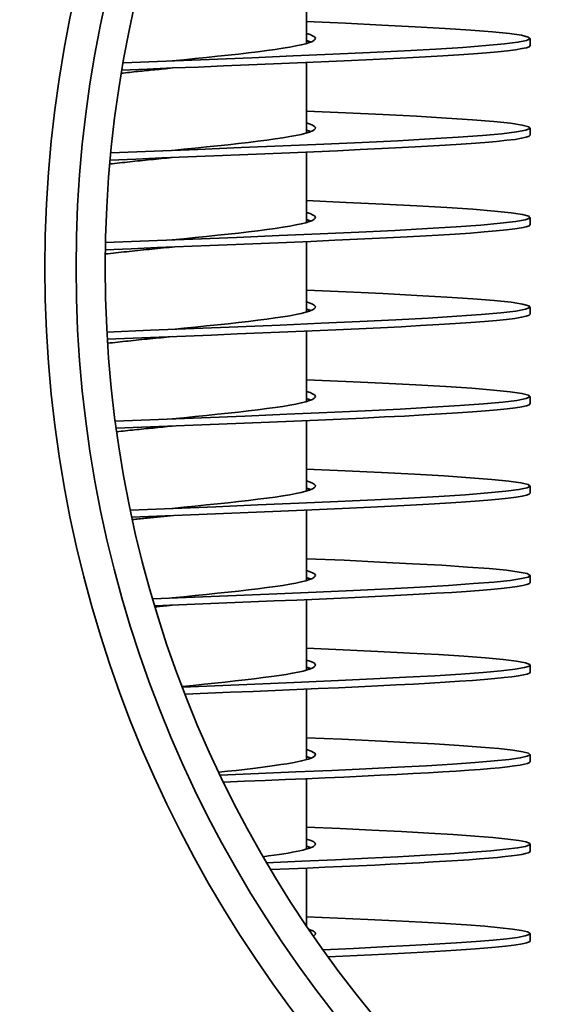
# Model space of a CAD drawing. Units: millimetres. Extents: x 126 to 4018, y 620 to 2595.
# Drawn here: x 3623 to 3681, y 1616 to 1726 of the extents above; entities that cross this region are included whole.
import ezdxf

# ---------------------------------------------------------------- set-up
doc = ezdxf.new("R2010")
doc.units = ezdxf.units.MM
doc.header["$LTSCALE"] = 10
doc.layers.add('Sichtbar (ISO)', color=7, linetype='Continuous', lineweight=35)

msp = doc.modelspace()

# ---------------------------------------------------------------- linework, layer by layer
at = {"layer": 'Sichtbar (ISO)'}
for p, q in [((3654.61, 1731.69), (3654.61, 1723.81)), ((3679.61, 1723.58), (3679.61, 1724.38)), ((3654.61, 1721.69), (3654.61, 1713.81)), ((3679.61, 1713.58), (3679.61, 1714.38)), ((3654.61, 1711.69), (3654.61, 1703.81)), ((3679.61, 1703.58), (3679.61, 1704.38)), ((3654.61, 1701.69), (3654.61, 1693.81)), ((3679.61, 1693.58), (3679.61, 1694.38)), ((3654.61, 1691.69), (3654.61, 1683.81)), ((3679.61, 1683.58), (3679.61, 1684.38)), ((3654.61, 1681.69), (3654.61, 1673.81)), ((3679.61, 1673.58), (3679.61, 1674.38)), ((3654.61, 1671.69), (3654.61, 1663.81)), ((3679.61, 1663.58), (3679.61, 1664.38)), ((3654.61, 1661.69), (3654.61, 1653.81)), ((3679.61, 1653.58), (3679.61, 1654.38)), ((3654.61, 1651.69), (3654.61, 1643.81)), ((3679.61, 1643.58), (3679.61, 1644.38)), ((3654.61, 1641.69), (3654.61, 1633.81)), ((3679.61, 1633.58), (3679.61, 1634.38)), ((3654.61, 1631.69), (3654.61, 1625.21)), ((3679.61, 1623.58), (3679.61, 1624.38))]:
    msp.add_line(p, q, dxfattribs=at)
at = {"layer": 'Sichtbar (ISO)', "flags": 128}
for points in [[(3634.11, 1721.66), (3638.92, 1721.85), (3643.74, 1722.04), (3648.5, 1722.23), (3653.12, 1722.42), (3657.56, 1722.62), (3661.73, 1722.81), (3665.58, 1723), (3669.05, 1723.19), (3672.09, 1723.38), (3674.67, 1723.58), (3676.73, 1723.77), (3678.25, 1723.96), (3679.21, 1724.15), (3679.6, 1724.34), (3679.4, 1724.54), (3678.63, 1724.73), (3677.29, 1724.92), (3675.4, 1725.11), (3672.99, 1725.3), (3670.1, 1725.5), (3666.76, 1725.69), (3663.03, 1725.88), (3658.96, 1726.07), (3654.61, 1726.26)], [(3639.61, 1721.88), (3640.89, 1722), (3642.16, 1722.13), (3643.42, 1722.26), (3644.66, 1722.39), (3645.86, 1722.51), (3647.02, 1722.64), (3648.13, 1722.77), (3649.19, 1722.9), (3650.19, 1723.03), (3651.11, 1723.15), (3651.97, 1723.28), (3652.74, 1723.41), (3653.43, 1723.54), (3654.03, 1723.66), (3654.54, 1723.79), (3654.95, 1723.92), (3655.27, 1724.05), (3655.48, 1724.18), (3655.59, 1724.3), (3655.6, 1724.43), (3655.5, 1724.56), (3655.3, 1724.69), (3655.01, 1724.81), (3654.61, 1724.94)], [(3655.1, 1723.98), (3655.09, 1723.98), (3655.07, 1723.99), (3655.05, 1724), (3655.03, 1724), (3655.01, 1724.01), (3655, 1724.02), (3654.98, 1724.02), (3654.96, 1724.03), (3654.94, 1724.04), (3654.92, 1724.05), (3654.9, 1724.05), (3654.88, 1724.06), (3654.86, 1724.07), (3654.83, 1724.07), (3654.81, 1724.08), (3654.79, 1724.09), (3654.77, 1724.09), (3654.75, 1724.1), (3654.72, 1724.11), (3654.7, 1724.11), (3654.68, 1724.12), (3654.65, 1724.13), (3654.63, 1724.13), (3654.61, 1724.14)], [(3633.97, 1720.85), (3636.81, 1720.96), (3639.66, 1721.08), (3642.51, 1721.19), (3645.35, 1721.31), (3648.16, 1721.42), (3650.92, 1721.53), (3653.62, 1721.65), (3656.26, 1721.76), (3658.81, 1721.87), (3661.26, 1721.99), (3663.6, 1722.1), (3665.82, 1722.21), (3667.91, 1722.33), (3669.85, 1722.44), (3671.64, 1722.55), (3673.27, 1722.67), (3674.72, 1722.78), (3676, 1722.89), (3677.09, 1723.01), (3677.99, 1723.12), (3678.69, 1723.24), (3679.2, 1723.35), (3679.51, 1723.46), (3679.61, 1723.58)], [(3633.91, 1720.5), (3634.14, 1720.52), (3634.37, 1720.55), (3634.6, 1720.57), (3634.83, 1720.59), (3635.06, 1720.62), (3635.3, 1720.64), (3635.53, 1720.67), (3635.76, 1720.69), (3636, 1720.71), (3636.24, 1720.74), (3636.47, 1720.76), (3636.71, 1720.79), (3636.95, 1720.81), (3637.19, 1720.83), (3637.43, 1720.86), (3637.67, 1720.88), (3637.91, 1720.91), (3638.15, 1720.93), (3638.4, 1720.96), (3638.64, 1720.98), (3638.88, 1721), (3639.12, 1721.03), (3639.36, 1721.05), (3639.61, 1721.08)], [(3632.73, 1711.6), (3637.58, 1711.8), (3642.46, 1711.99), (3647.3, 1712.18), (3652.02, 1712.38), (3656.56, 1712.57), (3660.85, 1712.77), (3664.82, 1712.96), (3668.41, 1713.16), (3671.58, 1713.35), (3674.27, 1713.54), (3676.44, 1713.74), (3678.07, 1713.93), (3679.12, 1714.13), (3679.58, 1714.32), (3679.45, 1714.52), (3678.73, 1714.71), (3677.42, 1714.9), (3675.56, 1715.1), (3673.15, 1715.29), (3670.25, 1715.49), (3666.89, 1715.68), (3663.13, 1715.88), (3659.01, 1716.07), (3654.61, 1716.26)], [(3639.61, 1711.88), (3640.89, 1712), (3642.16, 1712.13), (3643.42, 1712.26), (3644.66, 1712.39), (3645.86, 1712.51), (3647.02, 1712.64), (3648.13, 1712.77), (3649.19, 1712.9), (3650.19, 1713.03), (3651.11, 1713.15), (3651.97, 1713.28), (3652.74, 1713.41), (3653.43, 1713.54), (3654.03, 1713.66), (3654.54, 1713.79), (3654.95, 1713.92), (3655.27, 1714.05), (3655.48, 1714.18), (3655.59, 1714.3), (3655.6, 1714.43), (3655.5, 1714.56), (3655.3, 1714.69), (3655.01, 1714.81), (3654.61, 1714.94)], [(3655.1, 1713.98), (3655.09, 1713.98), (3655.07, 1713.99), (3655.05, 1714), (3655.03, 1714), (3655.01, 1714.01), (3655, 1714.02), (3654.98, 1714.02), (3654.96, 1714.03), (3654.94, 1714.04), (3654.92, 1714.05), (3654.9, 1714.05), (3654.88, 1714.06), (3654.86, 1714.07), (3654.83, 1714.07), (3654.81, 1714.08), (3654.79, 1714.09), (3654.77, 1714.09), (3654.75, 1714.1), (3654.72, 1714.11), (3654.7, 1714.11), (3654.68, 1714.12), (3654.65, 1714.13), (3654.63, 1714.13), (3654.61, 1714.14)], [(3632.66, 1710.8), (3635.54, 1710.91), (3638.44, 1711.03), (3641.35, 1711.15), (3644.25, 1711.26), (3647.12, 1711.38), (3649.96, 1711.49), (3652.74, 1711.61), (3655.45, 1711.72), (3658.08, 1711.84), (3660.6, 1711.96), (3663.02, 1712.07), (3665.32, 1712.19), (3667.48, 1712.3), (3669.49, 1712.42), (3671.34, 1712.53), (3673.03, 1712.65), (3674.53, 1712.77), (3675.86, 1712.88), (3676.99, 1713), (3677.93, 1713.11), (3678.66, 1713.23), (3679.18, 1713.34), (3679.5, 1713.46), (3679.61, 1713.58)], [(3632.62, 1710.36), (3632.89, 1710.39), (3633.16, 1710.42), (3633.44, 1710.45), (3633.72, 1710.48), (3634, 1710.51), (3634.29, 1710.54), (3634.57, 1710.57), (3634.86, 1710.6), (3635.15, 1710.63), (3635.44, 1710.66), (3635.73, 1710.69), (3636.02, 1710.72), (3636.32, 1710.75), (3636.61, 1710.78), (3636.91, 1710.81), (3637.21, 1710.84), (3637.5, 1710.87), (3637.8, 1710.9), (3638.1, 1710.93), (3638.4, 1710.96), (3638.7, 1710.99), (3639, 1711.02), (3639.31, 1711.05), (3639.61, 1711.08)], [(3632.14, 1701.58), (3637, 1701.77), (3641.91, 1701.97), (3646.78, 1702.16), (3651.54, 1702.36), (3656.13, 1702.55), (3660.46, 1702.75), (3664.48, 1702.94), (3668.13, 1703.14), (3671.35, 1703.33), (3674.09, 1703.53), (3676.31, 1703.73), (3677.98, 1703.92), (3679.07, 1704.12), (3679.57, 1704.31), (3679.47, 1704.51), (3678.77, 1704.7), (3677.48, 1704.9), (3675.62, 1705.09), (3673.22, 1705.29), (3670.31, 1705.48), (3666.95, 1705.68), (3663.17, 1705.87), (3659.03, 1706.07), (3654.61, 1706.26)], [(3639.61, 1701.88), (3640.89, 1702), (3642.16, 1702.13), (3643.42, 1702.26), (3644.66, 1702.39), (3645.86, 1702.51), (3647.02, 1702.64), (3648.13, 1702.77), (3649.19, 1702.9), (3650.19, 1703.03), (3651.11, 1703.15), (3651.97, 1703.28), (3652.74, 1703.41), (3653.43, 1703.54), (3654.03, 1703.66), (3654.54, 1703.79), (3654.95, 1703.92), (3655.27, 1704.05), (3655.48, 1704.18), (3655.59, 1704.3), (3655.6, 1704.43), (3655.5, 1704.56), (3655.3, 1704.69), (3655.01, 1704.81), (3654.61, 1704.94)], [(3655.1, 1703.98), (3655.09, 1703.98), (3655.07, 1703.99), (3655.05, 1704), (3655.03, 1704), (3655.01, 1704.01), (3655, 1704.02), (3654.98, 1704.02), (3654.96, 1704.03), (3654.94, 1704.04), (3654.92, 1704.05), (3654.9, 1704.05), (3654.88, 1704.06), (3654.86, 1704.07), (3654.83, 1704.07), (3654.81, 1704.08), (3654.79, 1704.09), (3654.77, 1704.09), (3654.75, 1704.1), (3654.72, 1704.11), (3654.7, 1704.11), (3654.68, 1704.12), (3654.65, 1704.13), (3654.63, 1704.13), (3654.61, 1704.14)], [(3632.12, 1700.78), (3635.02, 1700.89), (3637.94, 1701.01), (3640.87, 1701.13), (3643.8, 1701.24), (3646.7, 1701.36), (3649.56, 1701.48), (3652.37, 1701.59), (3655.11, 1701.71), (3657.77, 1701.83), (3660.33, 1701.94), (3662.78, 1702.06), (3665.11, 1702.18), (3667.3, 1702.29), (3669.34, 1702.41), (3671.22, 1702.53), (3672.93, 1702.64), (3674.46, 1702.76), (3675.8, 1702.88), (3676.95, 1702.99), (3677.9, 1703.11), (3678.64, 1703.23), (3679.18, 1703.34), (3679.5, 1703.46), (3679.61, 1703.58)], [(3632.12, 1700.3), (3632.4, 1700.33), (3632.7, 1700.37), (3632.99, 1700.4), (3633.29, 1700.43), (3633.59, 1700.46), (3633.89, 1700.49), (3634.19, 1700.53), (3634.5, 1700.56), (3634.81, 1700.59), (3635.12, 1700.62), (3635.43, 1700.66), (3635.75, 1700.69), (3636.06, 1700.72), (3636.38, 1700.75), (3636.7, 1700.79), (3637.02, 1700.82), (3637.34, 1700.85), (3637.66, 1700.88), (3637.99, 1700.91), (3638.31, 1700.95), (3638.63, 1700.98), (3638.96, 1701.01), (3639.28, 1701.04), (3639.61, 1701.08)], [(3632.3, 1691.58), (3637.17, 1691.78), (3642.06, 1691.97), (3646.93, 1692.17), (3651.68, 1692.36), (3656.25, 1692.56), (3660.57, 1692.75), (3664.58, 1692.95), (3668.21, 1693.14), (3671.41, 1693.34), (3674.14, 1693.53), (3676.35, 1693.73), (3678, 1693.92), (3679.09, 1694.12), (3679.58, 1694.31), (3679.47, 1694.51), (3678.76, 1694.7), (3677.47, 1694.9), (3675.6, 1695.09), (3673.2, 1695.29), (3670.3, 1695.48), (3666.93, 1695.68), (3663.16, 1695.87), (3659.03, 1696.07), (3654.61, 1696.26)], [(3639.61, 1691.88), (3640.89, 1692), (3642.16, 1692.13), (3643.42, 1692.26), (3644.66, 1692.39), (3645.86, 1692.51), (3647.02, 1692.64), (3648.13, 1692.77), (3649.19, 1692.9), (3650.19, 1693.03), (3651.11, 1693.15), (3651.97, 1693.28), (3652.74, 1693.41), (3653.43, 1693.54), (3654.03, 1693.66), (3654.54, 1693.79), (3654.95, 1693.92), (3655.27, 1694.05), (3655.48, 1694.18), (3655.59, 1694.3), (3655.6, 1694.43), (3655.5, 1694.56), (3655.3, 1694.69), (3655.01, 1694.81), (3654.61, 1694.94)], [(3655.1, 1693.98), (3655.09, 1693.98), (3655.07, 1693.99), (3655.05, 1694), (3655.03, 1694), (3655.01, 1694.01), (3655, 1694.02), (3654.98, 1694.02), (3654.96, 1694.03), (3654.94, 1694.04), (3654.92, 1694.05), (3654.9, 1694.05), (3654.88, 1694.06), (3654.86, 1694.07), (3654.83, 1694.07), (3654.81, 1694.08), (3654.79, 1694.09), (3654.77, 1694.09), (3654.75, 1694.1), (3654.72, 1694.11), (3654.7, 1694.11), (3654.68, 1694.12), (3654.65, 1694.13), (3654.63, 1694.13), (3654.61, 1694.14)], [(3632.35, 1690.79), (3635.24, 1690.9), (3638.15, 1691.02), (3641.08, 1691.13), (3643.99, 1691.25), (3646.88, 1691.37), (3649.73, 1691.48), (3652.53, 1691.6), (3655.26, 1691.72), (3657.9, 1691.83), (3660.45, 1691.95), (3662.89, 1692.06), (3665.2, 1692.18), (3667.37, 1692.3), (3669.4, 1692.41), (3671.27, 1692.53), (3672.97, 1692.65), (3674.49, 1692.76), (3675.83, 1692.88), (3676.97, 1692.99), (3677.91, 1693.11), (3678.65, 1693.23), (3679.18, 1693.34), (3679.5, 1693.46), (3679.61, 1693.58)], [(3632.38, 1690.33), (3632.66, 1690.36), (3632.94, 1690.39), (3633.23, 1690.42), (3633.51, 1690.45), (3633.8, 1690.49), (3634.1, 1690.52), (3634.39, 1690.55), (3634.69, 1690.58), (3634.99, 1690.61), (3635.29, 1690.64), (3635.59, 1690.67), (3635.89, 1690.7), (3636.2, 1690.73), (3636.5, 1690.77), (3636.81, 1690.8), (3637.12, 1690.83), (3637.43, 1690.86), (3637.74, 1690.89), (3638.05, 1690.92), (3638.36, 1690.95), (3638.67, 1690.98), (3638.98, 1691.01), (3639.29, 1691.05), (3639.61, 1691.08)], [(3633.23, 1681.62), (3638.07, 1681.81), (3642.92, 1682.01), (3647.73, 1682.2), (3652.42, 1682.4), (3656.92, 1682.59), (3661.17, 1682.78), (3665.09, 1682.98), (3668.64, 1683.17), (3671.76, 1683.36), (3674.41, 1683.56), (3676.55, 1683.75), (3678.13, 1683.94), (3679.15, 1684.14), (3679.59, 1684.33), (3679.44, 1684.52), (3678.69, 1684.72), (3677.38, 1684.91), (3675.5, 1685.1), (3673.1, 1685.3), (3670.2, 1685.49), (3666.84, 1685.68), (3663.09, 1685.88), (3658.99, 1686.07), (3654.61, 1686.26)], [(3639.61, 1681.88), (3640.89, 1682), (3642.16, 1682.13), (3643.42, 1682.26), (3644.66, 1682.39), (3645.86, 1682.51), (3647.02, 1682.64), (3648.13, 1682.77), (3649.19, 1682.9), (3650.19, 1683.03), (3651.11, 1683.15), (3651.97, 1683.28), (3652.74, 1683.41), (3653.43, 1683.54), (3654.03, 1683.66), (3654.54, 1683.79), (3654.95, 1683.92), (3655.27, 1684.05), (3655.48, 1684.18), (3655.59, 1684.3), (3655.6, 1684.43), (3655.5, 1684.56), (3655.3, 1684.69), (3655.01, 1684.81), (3654.61, 1684.94)], [(3655.1, 1683.98), (3655.09, 1683.98), (3655.07, 1683.99), (3655.05, 1684), (3655.03, 1684), (3655.01, 1684.01), (3655, 1684.02), (3654.98, 1684.02), (3654.96, 1684.03), (3654.94, 1684.04), (3654.92, 1684.05), (3654.9, 1684.05), (3654.88, 1684.06), (3654.86, 1684.07), (3654.83, 1684.07), (3654.81, 1684.08), (3654.79, 1684.09), (3654.77, 1684.09), (3654.75, 1684.1), (3654.72, 1684.11), (3654.7, 1684.11), (3654.68, 1684.12), (3654.65, 1684.13), (3654.63, 1684.13), (3654.61, 1684.14)], [(3633.34, 1680.83), (3636.2, 1680.94), (3639.07, 1681.05), (3641.95, 1681.17), (3644.82, 1681.28), (3647.66, 1681.4), (3650.46, 1681.51), (3653.2, 1681.63), (3655.87, 1681.74), (3658.46, 1681.86), (3660.95, 1681.97), (3663.32, 1682.09), (3665.58, 1682.2), (3667.7, 1682.32), (3669.68, 1682.43), (3671.5, 1682.54), (3673.15, 1682.66), (3674.63, 1682.77), (3675.93, 1682.89), (3677.04, 1683), (3677.96, 1683.12), (3678.68, 1683.23), (3679.19, 1683.35), (3679.5, 1683.46), (3679.61, 1683.58)], [(3633.39, 1680.44), (3633.64, 1680.47), (3633.88, 1680.49), (3634.13, 1680.52), (3634.38, 1680.55), (3634.64, 1680.57), (3634.89, 1680.6), (3635.15, 1680.63), (3635.4, 1680.65), (3635.66, 1680.68), (3635.92, 1680.71), (3636.18, 1680.73), (3636.44, 1680.76), (3636.7, 1680.79), (3636.96, 1680.81), (3637.22, 1680.84), (3637.49, 1680.86), (3637.75, 1680.89), (3638.01, 1680.92), (3638.28, 1680.94), (3638.54, 1680.97), (3638.81, 1681), (3639.08, 1681.02), (3639.34, 1681.05), (3639.61, 1681.08)], [(3634.93, 1671.69), (3639.71, 1671.88), (3644.49, 1672.07), (3649.19, 1672.26), (3653.77, 1672.45), (3658.13, 1672.64), (3662.24, 1672.83), (3666.02, 1673.02), (3669.42, 1673.21), (3672.39, 1673.41), (3674.89, 1673.6), (3676.89, 1673.79), (3678.36, 1673.98), (3679.26, 1674.17), (3679.6, 1674.36), (3679.37, 1674.55), (3678.57, 1674.74), (3677.21, 1674.93), (3675.31, 1675.12), (3672.9, 1675.31), (3670.01, 1675.5), (3666.69, 1675.69), (3662.98, 1675.88), (3658.93, 1676.07), (3654.61, 1676.26)], [(3639.61, 1671.88), (3640.89, 1672), (3642.16, 1672.13), (3643.42, 1672.26), (3644.66, 1672.39), (3645.86, 1672.51), (3647.02, 1672.64), (3648.13, 1672.77), (3649.19, 1672.9), (3650.19, 1673.03), (3651.11, 1673.15), (3651.97, 1673.28), (3652.74, 1673.41), (3653.43, 1673.54), (3654.03, 1673.66), (3654.54, 1673.79), (3654.95, 1673.92), (3655.27, 1674.05), (3655.48, 1674.18), (3655.59, 1674.3), (3655.6, 1674.43), (3655.5, 1674.56), (3655.3, 1674.69), (3655.01, 1674.81), (3654.61, 1674.94)], [(3635.1, 1670.9), (3637.89, 1671.01), (3640.7, 1671.12), (3643.5, 1671.23), (3646.28, 1671.34), (3649.03, 1671.45), (3651.73, 1671.57), (3654.37, 1671.68), (3656.94, 1671.79), (3659.43, 1671.9), (3661.81, 1672.01), (3664.09, 1672.12), (3666.25, 1672.24), (3668.27, 1672.35), (3670.16, 1672.46), (3671.89, 1672.57), (3673.47, 1672.68), (3674.88, 1672.79), (3676.12, 1672.91), (3677.17, 1673.02), (3678.04, 1673.13), (3678.72, 1673.24), (3679.21, 1673.35), (3679.51, 1673.46), (3679.61, 1673.58)], [(3655.1, 1673.98), (3655.09, 1673.98), (3655.07, 1673.99), (3655.05, 1674), (3655.03, 1674), (3655.01, 1674.01), (3655, 1674.02), (3654.98, 1674.02), (3654.96, 1674.03), (3654.94, 1674.04), (3654.92, 1674.05), (3654.9, 1674.05), (3654.88, 1674.06), (3654.86, 1674.07), (3654.83, 1674.07), (3654.81, 1674.08), (3654.79, 1674.09), (3654.77, 1674.09), (3654.75, 1674.1), (3654.72, 1674.11), (3654.7, 1674.11), (3654.68, 1674.12), (3654.65, 1674.13), (3654.63, 1674.13), (3654.61, 1674.14)], [(3635.16, 1670.63), (3635.34, 1670.65), (3635.52, 1670.66), (3635.7, 1670.68), (3635.88, 1670.7), (3636.06, 1670.72), (3636.25, 1670.74), (3636.43, 1670.76), (3636.62, 1670.78), (3636.8, 1670.8), (3636.99, 1670.81), (3637.17, 1670.83), (3637.36, 1670.85), (3637.54, 1670.87), (3637.73, 1670.89), (3637.92, 1670.91), (3638.11, 1670.93), (3638.29, 1670.95), (3638.48, 1670.96), (3638.67, 1670.98), (3638.86, 1671), (3639.04, 1671.02), (3639.23, 1671.04), (3639.42, 1671.06), (3639.61, 1671.08)], [(3637.42, 1661.79), (3642.1, 1661.98), (3646.75, 1662.16), (3651.3, 1662.35), (3655.69, 1662.53), (3659.86, 1662.72), (3663.76, 1662.91), (3667.32, 1663.09), (3670.5, 1663.28), (3673.26, 1663.47), (3675.56, 1663.65), (3677.36, 1663.84), (3678.65, 1664.03), (3679.4, 1664.21), (3679.6, 1664.4), (3679.26, 1664.59), (3678.37, 1664.77), (3676.95, 1664.96), (3675.02, 1665.15), (3672.61, 1665.33), (3669.74, 1665.52), (3666.46, 1665.7), (3662.81, 1665.89), (3658.84, 1666.08), (3654.61, 1666.26)], [(3639.61, 1661.88), (3640.89, 1662), (3642.16, 1662.13), (3643.42, 1662.26), (3644.66, 1662.39), (3645.86, 1662.51), (3647.02, 1662.64), (3648.13, 1662.77), (3649.19, 1662.9), (3650.19, 1663.03), (3651.11, 1663.15), (3651.97, 1663.28), (3652.74, 1663.41), (3653.43, 1663.54), (3654.03, 1663.66), (3654.54, 1663.79), (3654.95, 1663.92), (3655.27, 1664.05), (3655.48, 1664.18), (3655.59, 1664.3), (3655.6, 1664.43), (3655.5, 1664.56), (3655.3, 1664.69), (3655.01, 1664.81), (3654.61, 1664.94)], [(3637.65, 1661), (3640.35, 1661.11), (3643.04, 1661.21), (3645.72, 1661.32), (3648.38, 1661.43), (3650.99, 1661.54), (3653.55, 1661.64), (3656.04, 1661.75), (3658.47, 1661.86), (3660.8, 1661.96), (3663.04, 1662.07), (3665.17, 1662.18), (3667.19, 1662.29), (3669.08, 1662.39), (3670.84, 1662.5), (3672.45, 1662.61), (3673.92, 1662.72), (3675.23, 1662.82), (3676.37, 1662.93), (3677.35, 1663.04), (3678.16, 1663.15), (3678.79, 1663.25), (3679.24, 1663.36), (3679.52, 1663.47), (3679.61, 1663.58)], [(3655.1, 1663.98), (3655.09, 1663.98), (3655.07, 1663.99), (3655.05, 1664), (3655.03, 1664), (3655.01, 1664.01), (3655, 1664.02), (3654.98, 1664.02), (3654.96, 1664.03), (3654.94, 1664.04), (3654.92, 1664.05), (3654.9, 1664.05), (3654.88, 1664.06), (3654.86, 1664.07), (3654.83, 1664.07), (3654.81, 1664.08), (3654.79, 1664.09), (3654.77, 1664.09), (3654.75, 1664.1), (3654.72, 1664.11), (3654.7, 1664.11), (3654.68, 1664.12), (3654.65, 1664.13), (3654.63, 1664.13), (3654.61, 1664.14)], [(3637.68, 1660.88), (3637.76, 1660.89), (3637.84, 1660.9), (3637.92, 1660.91), (3638, 1660.92), (3638.08, 1660.92), (3638.16, 1660.93), (3638.24, 1660.94), (3638.32, 1660.95), (3638.4, 1660.96), (3638.48, 1660.96), (3638.56, 1660.97), (3638.64, 1660.98), (3638.72, 1660.99), (3638.8, 1661), (3638.88, 1661), (3638.96, 1661.01), (3639.05, 1661.02), (3639.13, 1661.03), (3639.21, 1661.04), (3639.29, 1661.04), (3639.37, 1661.05), (3639.45, 1661.06), (3639.53, 1661.07), (3639.61, 1661.08)], [(3640.74, 1651.92), (3645.27, 1652.1), (3649.72, 1652.28), (3654.05, 1652.46), (3658.19, 1652.65), (3662.09, 1652.83), (3665.7, 1653.01), (3668.97, 1653.19), (3671.86, 1653.37), (3674.34, 1653.55), (3676.36, 1653.73), (3677.92, 1653.91), (3678.97, 1654.09), (3679.52, 1654.27), (3679.56, 1654.45), (3679.08, 1654.64), (3678.08, 1654.82), (3676.6, 1655), (3674.63, 1655.18), (3672.21, 1655.36), (3669.37, 1655.54), (3666.15, 1655.72), (3662.58, 1655.9), (3658.72, 1656.08), (3654.61, 1656.26)], [(3640.71, 1651.99), (3641.94, 1652.11), (3643.16, 1652.23), (3644.36, 1652.36), (3645.52, 1652.48), (3646.65, 1652.6), (3647.74, 1652.73), (3648.78, 1652.85), (3649.77, 1652.97), (3650.69, 1653.09), (3651.55, 1653.22), (3652.34, 1653.34), (3653.05, 1653.46), (3653.68, 1653.59), (3654.23, 1653.71), (3654.69, 1653.83), (3655.05, 1653.96), (3655.33, 1654.08), (3655.51, 1654.2), (3655.6, 1654.33), (3655.59, 1654.45), (3655.49, 1654.57), (3655.29, 1654.7), (3654.99, 1654.82), (3654.61, 1654.94)], [(3641.04, 1651.13), (3643.59, 1651.24), (3646.13, 1651.34), (3648.64, 1651.44), (3651.11, 1651.54), (3653.53, 1651.64), (3655.9, 1651.74), (3658.2, 1651.85), (3660.43, 1651.95), (3662.57, 1652.05), (3664.62, 1652.15), (3666.56, 1652.25), (3668.39, 1652.35), (3670.11, 1652.46), (3671.7, 1652.56), (3673.16, 1652.66), (3674.48, 1652.76), (3675.66, 1652.86), (3676.7, 1652.97), (3677.58, 1653.07), (3678.31, 1653.17), (3678.87, 1653.27), (3679.28, 1653.37), (3679.53, 1653.47), (3679.61, 1653.58)], [(3655.1, 1653.98), (3655.09, 1653.98), (3655.07, 1653.99), (3655.05, 1654), (3655.03, 1654), (3655.01, 1654.01), (3655, 1654.02), (3654.98, 1654.02), (3654.96, 1654.03), (3654.94, 1654.04), (3654.92, 1654.05), (3654.9, 1654.05), (3654.88, 1654.06), (3654.86, 1654.07), (3654.83, 1654.07), (3654.81, 1654.08), (3654.79, 1654.09), (3654.77, 1654.09), (3654.75, 1654.1), (3654.72, 1654.11), (3654.7, 1654.11), (3654.68, 1654.12), (3654.65, 1654.13), (3654.63, 1654.13), (3654.61, 1654.14)], [(3644.95, 1642.09), (3649.24, 1642.26), (3653.42, 1642.44), (3657.43, 1642.61), (3661.23, 1642.79), (3664.78, 1642.96), (3668.02, 1643.13), (3670.92, 1643.31), (3673.45, 1643.48), (3675.57, 1643.66), (3677.27, 1643.83), (3678.51, 1644), (3679.29, 1644.18), (3679.6, 1644.35), (3679.43, 1644.52), (3678.79, 1644.7), (3677.68, 1644.87), (3676.11, 1645.05), (3674.11, 1645.22), (3671.69, 1645.39), (3668.9, 1645.57), (3665.75, 1645.74), (3662.29, 1645.92), (3658.56, 1646.09), (3654.61, 1646.26)], [(3644.8, 1642.4), (3645.8, 1642.51), (3646.76, 1642.61), (3647.7, 1642.72), (3648.6, 1642.83), (3649.46, 1642.93), (3650.27, 1643.04), (3651.04, 1643.14), (3651.76, 1643.25), (3652.42, 1643.35), (3653.03, 1643.46), (3653.58, 1643.57), (3654.07, 1643.67), (3654.49, 1643.78), (3654.85, 1643.88), (3655.14, 1643.99), (3655.36, 1644.1), (3655.51, 1644.2), (3655.59, 1644.31), (3655.6, 1644.41), (3655.54, 1644.52), (3655.41, 1644.62), (3655.21, 1644.73), (3654.94, 1644.84), (3654.61, 1644.94)], [(3645.33, 1641.3), (3647.67, 1641.4), (3649.99, 1641.49), (3652.27, 1641.59), (3654.5, 1641.68), (3656.68, 1641.78), (3658.8, 1641.87), (3660.85, 1641.97), (3662.83, 1642.06), (3664.72, 1642.16), (3666.53, 1642.25), (3668.24, 1642.35), (3669.85, 1642.44), (3671.35, 1642.54), (3672.74, 1642.63), (3674.01, 1642.72), (3675.17, 1642.82), (3676.19, 1642.91), (3677.09, 1643.01), (3677.85, 1643.1), (3678.48, 1643.2), (3678.97, 1643.29), (3679.32, 1643.39), (3679.54, 1643.48), (3679.61, 1643.58)], [(3655.1, 1643.98), (3655.09, 1643.98), (3655.07, 1643.99), (3655.05, 1644), (3655.03, 1644), (3655.01, 1644.01), (3655, 1644.02), (3654.98, 1644.02), (3654.96, 1644.03), (3654.94, 1644.04), (3654.92, 1644.05), (3654.9, 1644.05), (3654.88, 1644.06), (3654.86, 1644.07), (3654.83, 1644.07), (3654.81, 1644.08), (3654.79, 1644.09), (3654.77, 1644.09), (3654.75, 1644.1), (3654.72, 1644.11), (3654.7, 1644.11), (3654.68, 1644.12), (3654.65, 1644.13), (3654.63, 1644.13), (3654.61, 1644.14)], [(3650.15, 1632.3), (3654.09, 1632.47), (3657.87, 1632.63), (3661.46, 1632.8), (3664.81, 1632.96), (3667.89, 1633.13), (3670.67, 1633.29), (3673.11, 1633.46), (3675.2, 1633.62), (3676.9, 1633.79), (3678.2, 1633.95), (3679.08, 1634.12), (3679.54, 1634.28), (3679.57, 1634.45), (3679.17, 1634.61), (3678.34, 1634.78), (3677.1, 1634.94), (3675.45, 1635.11), (3673.42, 1635.27), (3671.02, 1635.44), (3668.29, 1635.6), (3665.24, 1635.77), (3661.93, 1635.93), (3658.37, 1636.1), (3654.61, 1636.26)], [(3649.76, 1632.97), (3650.38, 1633.05), (3650.98, 1633.13), (3651.54, 1633.22), (3652.08, 1633.3), (3652.58, 1633.38), (3653.04, 1633.46), (3653.47, 1633.55), (3653.87, 1633.63), (3654.22, 1633.71), (3654.54, 1633.79), (3654.82, 1633.87), (3655.05, 1633.96), (3655.25, 1634.04), (3655.4, 1634.12), (3655.51, 1634.2), (3655.58, 1634.28), (3655.61, 1634.37), (3655.59, 1634.45), (3655.53, 1634.53), (3655.43, 1634.61), (3655.29, 1634.7), (3655.1, 1634.78), (3654.87, 1634.86), (3654.61, 1634.94)], [(3650.61, 1631.52), (3652.66, 1631.61), (3654.68, 1631.69), (3656.65, 1631.78), (3658.57, 1631.86), (3660.44, 1631.95), (3662.25, 1632.03), (3663.99, 1632.12), (3665.66, 1632.21), (3667.26, 1632.29), (3668.77, 1632.38), (3670.2, 1632.46), (3671.54, 1632.55), (3672.79, 1632.63), (3673.95, 1632.72), (3675, 1632.8), (3675.95, 1632.89), (3676.8, 1632.98), (3677.54, 1633.06), (3678.17, 1633.15), (3678.68, 1633.23), (3679.09, 1633.32), (3679.38, 1633.4), (3679.55, 1633.49), (3679.61, 1633.58)], [(3655.1, 1633.98), (3655.09, 1633.98), (3655.07, 1633.99), (3655.05, 1634), (3655.03, 1634), (3655.01, 1634.01), (3655, 1634.02), (3654.98, 1634.02), (3654.96, 1634.03), (3654.94, 1634.04), (3654.92, 1634.05), (3654.9, 1634.05), (3654.88, 1634.06), (3654.86, 1634.07), (3654.83, 1634.07), (3654.81, 1634.08), (3654.79, 1634.09), (3654.77, 1634.09), (3654.75, 1634.1), (3654.72, 1634.11), (3654.7, 1634.11), (3654.68, 1634.12), (3654.65, 1634.13), (3654.63, 1634.13), (3654.61, 1634.14)], [(3656.44, 1622.57), (3659.87, 1622.72), (3663.11, 1622.88), (3666.12, 1623.03), (3668.89, 1623.18), (3671.39, 1623.34), (3673.59, 1623.49), (3675.47, 1623.65), (3677.01, 1623.8), (3678.21, 1623.95), (3679.04, 1624.11), (3679.5, 1624.26), (3679.59, 1624.42), (3679.31, 1624.57), (3678.66, 1624.72), (3677.63, 1624.88), (3676.26, 1625.03), (3674.54, 1625.19), (3672.49, 1625.34), (3670.14, 1625.49), (3667.5, 1625.65), (3664.59, 1625.8), (3661.46, 1625.96), (3658.12, 1626.11), (3654.61, 1626.26)], [(3655.37, 1624.1), (3655.42, 1624.13), (3655.47, 1624.16), (3655.51, 1624.2), (3655.54, 1624.23), (3655.57, 1624.26), (3655.59, 1624.29), (3655.6, 1624.33), (3655.61, 1624.36), (3655.61, 1624.39), (3655.6, 1624.42), (3655.59, 1624.45), (3655.57, 1624.49), (3655.54, 1624.52), (3655.51, 1624.55), (3655.47, 1624.58), (3655.43, 1624.61), (3655.38, 1624.65), (3655.32, 1624.68), (3655.26, 1624.71), (3655.18, 1624.74), (3655.11, 1624.77), (3655.02, 1624.81), (3654.94, 1624.84), (3654.84, 1624.87)], [(3657, 1621.79), (3658.66, 1621.87), (3660.28, 1621.94), (3661.86, 1622.01), (3663.39, 1622.09), (3664.86, 1622.16), (3666.28, 1622.24), (3667.65, 1622.31), (3668.95, 1622.39), (3670.18, 1622.46), (3671.35, 1622.54), (3672.46, 1622.61), (3673.49, 1622.68), (3674.44, 1622.76), (3675.32, 1622.83), (3676.12, 1622.91), (3676.85, 1622.98), (3677.49, 1623.06), (3678.05, 1623.13), (3678.52, 1623.2), (3678.91, 1623.28), (3679.21, 1623.35), (3679.43, 1623.43), (3679.56, 1623.5), (3679.61, 1623.58)]]:
    msp.add_lwpolyline(points, dxfattribs=at)
at = {"layer": 'Sichtbar (ISO)'}
for radius in [202.5, 138.25, 134.75, 131.5]:
    msp.add_circle((3763.61, 1698.78), radius, dxfattribs=at)

doc.saveas('drawing.dxf')
